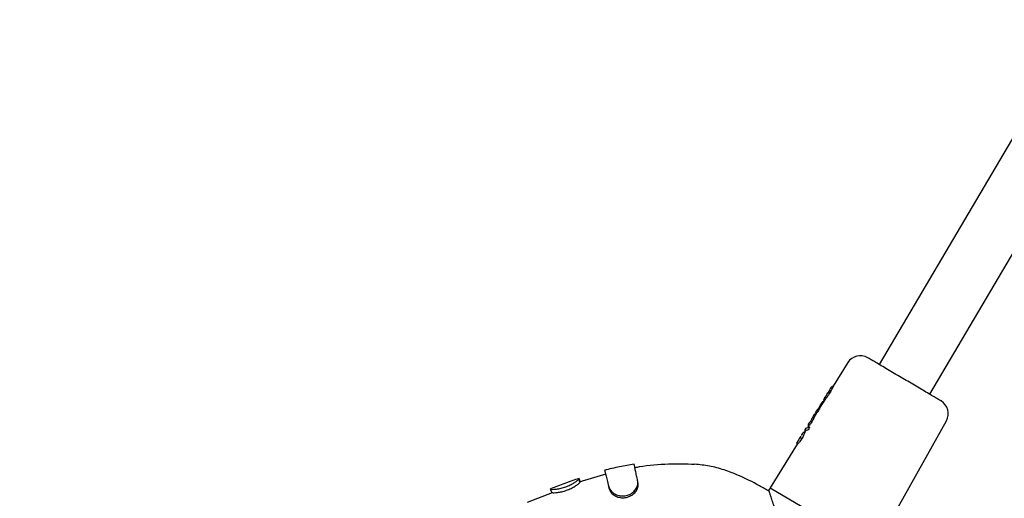
# Model space of a CAD drawing. Units: millimetres. Extents: x 4409 to 19422, y 3316 to 17692.
# Drawn here: x 11221 to 11489, y 9008 to 9138 of the extents above; entities that cross this region are included whole.
import ezdxf

# ---------------------------------------------------------------- set-up
doc = ezdxf.new("R2010")
doc.units = ezdxf.units.MM
doc.layers.add('Dimensions', color=7, linetype='Continuous')
doc.styles.get("Standard").update_dxf_attribs({"font": 'arial.ttf'})
doc.dimstyles.new('Leikkiset keinu', dxfattribs={"dimtxt": 150, "dimasz": 2.5, "dimexe": 0.06, "dimexo": 0.625, "dimtad": 0, "dimtih": 1, "dimtoh": 1, "dimdec": 0, "dimtxsty": 'Standard', "dimcen": 2.5, "dimadec": 0, "dimazin": 0, "dimtfac": 1, "dimtmove": 0, "dimatfit": 3, "dimfxl": 1, "dimarcsym": 0})

# ---------------------------------------------------------------- blocks, each defined once
blk = doc.blocks.new('*D20')
at = {"layer": 'Defpoints', "color": 0, "transparency": 16777216}
for p in [(16108.92, 13008.61), (4408.74, 11285.54), (4408.74, 3414.09)]:
    blk.add_point(p, dxfattribs=at)
at = {"layer": 'Dimensions', "color": 0, "lineweight": -2, "transparency": 16777216}
for p, q in [((16108.92, 13007.99), (16108.92, 3414.03)), ((4408.74, 11284.91), (4408.74, 3414.03)), ((4411.24, 3414.09), (9983.28, 3414.09)), ((16106.42, 3414.09), (10534.39, 3414.09))]:
    blk.add_line(p, q, dxfattribs=at)
at = {"layer": 'Dimensions', "color": 0, "transparency": 16777216}
for points in [[(4411.24, 3414.51), (4411.24, 3413.67), (4408.74, 3414.09)], [(16106.42, 3414.51), (16106.42, 3413.67), (16108.92, 3414.09)]]:
    blk.add_solid(points, dxfattribs=at)
at = {"layer": 'Dimensions', "color": 0, "transparency": 16777216, "insert": (10258.83, 3414.09), "char_height": 150, "width": 550.6821, "attachment_point": 5}
blk.add_mtext('11700', dxfattribs=at)
blk = doc.blocks.new('*D21')
at = {"layer": 'Defpoints', "color": 0, "transparency": 16777216}
for p in [(14401.18, 14809.3), (10868.59, 5639.35), (19195.24, 5639.35)]:
    blk.add_point(p, dxfattribs=at)
at = {"layer": 'Dimensions', "color": 0, "lineweight": -2, "transparency": 16777216}
for p, q in [((14401.8, 14809.3), (19195.3, 14809.3)), ((19195.24, 14806.8), (19195.24, 10301.54)), ((19195.24, 5641.85), (19195.24, 10147.12)), ((10869.22, 5639.35), (19195.3, 5639.35))]:
    blk.add_line(p, q, dxfattribs=at)
at = {"layer": 'Dimensions', "color": 0, "transparency": 16777216}
for points in [[(19194.82, 14806.8), (19195.66, 14806.8), (19195.24, 14809.3)], [(19194.82, 5641.85), (19195.66, 5641.85), (19195.24, 5639.35)]]:
    blk.add_solid(points, dxfattribs=at)
at = {"layer": 'Dimensions', "color": 0, "transparency": 16777216, "insert": (19195.24, 10224.33), "char_height": 150, "attachment_point": 5}
blk.add_mtext('9170', dxfattribs=at)
blk = doc.blocks.new('*D23')
at = {"layer": 'Defpoints', "color": 0, "transparency": 16777216}
for p in [(14419.09, 13310.15), (10839.48, 7151.15), (17717.08, 7151.15)]:
    blk.add_point(p, dxfattribs=at)
at = {"layer": 'Dimensions', "color": 0, "lineweight": -2, "transparency": 16777216}
for p, q in [((14419.71, 13310.15), (17717.14, 13310.15)), ((17717.08, 13307.65), (17717.08, 10066.24)), ((17717.08, 7153.65), (17717.08, 9911.81)), ((10840.11, 7151.15), (17717.14, 7151.15))]:
    blk.add_line(p, q, dxfattribs=at)
at = {"layer": 'Dimensions', "color": 0, "transparency": 16777216}
for points in [[(17716.66, 13307.65), (17717.49, 13307.65), (17717.08, 13310.15)], [(17716.66, 7153.65), (17717.49, 7153.65), (17717.08, 7151.15)]]:
    blk.add_solid(points, dxfattribs=at)
at = {"layer": 'Dimensions', "color": 0, "transparency": 16777216, "insert": (17717.08, 9989.02), "char_height": 150, "attachment_point": 5}
blk.add_mtext('6160', dxfattribs=at)
blk = doc.blocks.new('*D24')
at = {"layer": 'Defpoints', "color": 0, "transparency": 16777216}
for p in [(14607.87, 12988.34), (6408.61, 11051.32), (14607.87, 4400.37)]:
    blk.add_point(p, dxfattribs=at)
at = {"layer": 'Dimensions', "color": 0, "lineweight": -2, "transparency": 16777216}
for p, q in [((14607.87, 12987.72), (14607.87, 4400.31)), ((6408.61, 11050.7), (6408.61, 4400.31)), ((6411.11, 4400.37), (10283.79, 4400.37)), ((14605.37, 4400.37), (10732.69, 4400.37))]:
    blk.add_line(p, q, dxfattribs=at)
at = {"layer": 'Dimensions', "color": 0, "transparency": 16777216}
for points in [[(6411.11, 4400.79), (6411.11, 4399.96), (6408.61, 4400.37)], [(14605.37, 4400.79), (14605.37, 4399.96), (14607.87, 4400.37)]]:
    blk.add_solid(points, dxfattribs=at)
at = {"layer": 'Dimensions', "color": 0, "transparency": 16777216, "insert": (10508.24, 4400.37), "char_height": 150, "attachment_point": 5}
blk.add_mtext('8200', dxfattribs=at)

msp = doc.modelspace()

# ---------------------------------------------------------------- linework, layer by layer
at = {"linetype": 'Continuous', "lineweight": 25}
for p, q in [((11527.38, 9167.15), (11454.88, 9044.24)), ((11468.66, 9036.11), (11541.16, 9159.02)), ((11446.36, 9044.73), (11442.36, 9038.3)), ((11440.72, 9036.22), (11440.89, 9036.5)), ((11441.5, 9037.35), (11440.86, 9036.29)), ((11441.52, 9037.39), (11441.56, 9037.58)), ((11441.84, 9038.02), (11441.56, 9037.58)), ((11441.84, 9038.02), (11442.05, 9038.19)), ((11442.38, 9038.29), (11442.36, 9038.3)), ((11442.44, 9038.26), (11442.39, 9038.29)), ((11439.33, 9033.98), (11438.99, 9033.44)), ((11439.36, 9033.96), (11439.24, 9033.83)), ((11439.7, 9034.05), (11439.68, 9034.05)), ((11439.75, 9034.02), (11439.7, 9034.05)), ((11440.25, 9034.9), (11439.72, 9034.04)), ((11439.84, 9034.31), (11439.87, 9034.29)), ((11440.62, 9036.07), (11440.16, 9035.32)), ((11440.66, 9036.13), (11440.72, 9036.22)), ((11437.9, 9031.11), (11437.6, 9030.64)), ((11437.71, 9031.22), (11437.78, 9031.48)), ((11438.07, 9031.96), (11437.78, 9031.48)), ((11438.25, 9032.11), (11438.07, 9031.96)), ((11438.7, 9032.87), (11438.26, 9032.18)), ((11438.58, 9032.21), (11438.57, 9032.21)), ((11439.12, 9033.07), (11438.58, 9032.21)), ((11438.64, 9032.18), (11438.59, 9032.21)), ((11438.94, 9033.31), (11438.99, 9033.44)), ((11435.81, 9028.31), (11435.59, 9027.96)), ((11435.94, 9028.43), (11435.81, 9028.31)), ((11436.6, 9029.44), (11436.24, 9028.84)), ((11436.48, 9029.33), (11436.46, 9029.31)), ((11436.46, 9029.31), (11436.46, 9029.31)), ((11436.46, 9029.3), (11436.46, 9029.3)), ((11436.95, 9030.15), (11436.94, 9030.13)), ((11437.22, 9030.58), (11436.95, 9030.15)), ((11437.09, 9029.58), (11437.02, 9029.62)), ((11437.22, 9030.58), (11437.22, 9030.58)), ((11437.61, 9030.63), (11437.55, 9030.67)), ((11437.6, 9030.63), (11437.61, 9030.63)), ((11453.62, 8993.9), (11473.21, 9028.89)), ((11434.58, 9025.79), (11434.64, 9025.76)), ((11434.8, 9026.12), (11434.59, 9025.79)), ((11434.93, 9026.89), (11434.63, 9026.41)), ((11434.68, 9026.5), (11434.65, 9026.41)), ((11434.71, 9026.07), (11434.73, 9026.06)), ((11434.73, 9026.06), (11434.75, 9026.04)), ((11434.93, 9026.89), (11435.5, 9027.09)), ((11435.71, 9027.59), (11435.45, 9027.17)), ((11435.59, 9027.96), (11435.55, 9027.79)), ((11435.79, 9027.2), (11435.71, 9027.21)), ((11435.84, 9027.18), (11435.79, 9027.2)), ((11435.9, 9027.15), (11435.84, 9027.18)), ((11432.99, 9023.77), (11432.71, 9023.31)), ((11433.45, 9024.17), (11433.36, 9024.03)), ((11433.53, 9024.3), (11433.45, 9024.17)), ((11433.94, 9025.3), (11433.68, 9024.88)), ((11432.57, 9022.53), (11425.2, 9010.66)), ((11432.6, 9022.51), (11432.56, 9022.53)), ((11373.07, 9013.11), (11373.07, 9013.14)), ((11373.4, 9012.17), (11373.07, 9013.11)), ((11373.95, 9012.42), (11373.4, 9012.21)), ((11373.4, 9012.17), (11373.41, 9012.2)), ((11380.4, 9014.38), (11373.95, 9012.42)), ((11389.21, 9011.9), (11389.11, 9012.6)), ((11365.76, 9009.38), (11365.41, 9010.31)), ((11381.41, 9010.26), (11381.23, 9010.94)), ((11425.2, 9010.66), (11424.89, 9010.09)), ((11425.2, 9010.66), (11453.62, 8993.9)), ((11365.81, 9009.3), (11358.99, 9006.67))]:
    msp.add_line(p, q, dxfattribs=at)
at = {"linetype": 'Continuous', "lineweight": 25, "flags": 128}
for points in [[(11442.36, 9038.29), (11442.36, 9038.3), (11442.36, 9038.3)], [(11440.86, 9036.29), (11440.86, 9036.29), (11440.86, 9036.29)], [(11438.57, 9032.21), (11438.57, 9032.22), (11438.57, 9032.21)], [(11438.59, 9032.21), (11438.59, 9032.21), (11438.58, 9032.21)], [(11434.71, 9026.07), (11434.71, 9026.07), (11434.71, 9026.07)], [(11434.73, 9026.06), (11434.73, 9026.06), (11434.73, 9026.06)], [(11435.79, 9027.2), (11435.79, 9027.2), (11435.79, 9027.2)]]:
    msp.add_lwpolyline(points, dxfattribs=at)
at = {"linetype": 'Continuous', "lineweight": 25}
for centre, radius, start, end in [((11449.75, 9042.62), 4, 59.4643, 148.1667), ((11469.72, 9030.84), 4, 330.7618, 59.4643), ((11434.46, 9025.57), 0.251, 61.2459, 147.9846), ((11435.75, 9027.66), 0.245, 147.5355, 179.5458), ((11432.69, 9022.74), 0.249, 147.924, 238.1474)]:
    msp.add_arc(centre, radius, start, end, dxfattribs=at)
for centre, major_axis, ratio, start_param, end_param in [((11455.71, 9030.03), (52.23, 87.7), 0.152748, 1.569764, 1.594781), ((11451.19, 9022.37), (53.28, 89.48), 0.151607, 1.532575, 1.537885), ((11451.43, 9022.62), (13.53, -8.48), 0.155641, 3.04322, 3.142294), ((11449.11, 9018.86), (64.17, 107.93), 0.125848, 1.523631, 1.528888), ((11452.6, 9024.61), (13.48, -8.46), 0.155641, 3.06444, 3.142294), ((11450.9, 9021.88), (52.94, 88.89), 0.152748, 1.575106, 1.593699), ((11451.56, 9022.9), (13.95, -7.75), 0.04841, 3.150029, 3.178897), ((11448.45, 9017.58), (13.64, -8.55), 0.128812, 2.91438, 3.142133), ((11455.21, 9029.18), (52.3, 87.82), 0.152748, 1.686505, 1.692249), ((11449.32, 9019.06), (13.61, -8.53), 0.128812, 3.010509, 3.142133)]:
    msp.add_ellipse(centre, major_axis=major_axis, ratio=ratio, start_param=start_param, end_param=end_param, dxfattribs=at)
for points, knots in [([(11461.77, 9040.18), (11461.16, 9040.54), (11459.91, 9041.28), (11458.05, 9042.37), (11456.26, 9043.43), (11454.66, 9044.37), (11453.36, 9045.14), (11452.44, 9045.68), (11451.89, 9046.01), (11451.82, 9046.05), (11451.79, 9046.07)], [0, 0, 0, 0, 0.116516, 0.240011, 0.368641, 0.5, 0.631359, 0.759989, 0.883484, 1, 1, 1, 1]), ([(11471.75, 9034.29), (11471.72, 9034.31), (11471.65, 9034.35), (11471.1, 9034.68), (11470.18, 9035.22), (11468.88, 9035.98), (11467.28, 9036.93), (11465.49, 9037.98), (11463.63, 9039.08), (11462.38, 9039.82), (11461.77, 9040.18)], [0, 0, 0, 0, 0.116516, 0.240011, 0.368641, 0.5, 0.631359, 0.759989, 0.883484, 1, 1, 1, 1]), ([(11440.89, 9036.5), (11440.9, 9036.5), (11440.9, 9036.51), (11440.9, 9036.51), (11440.9, 9036.51)], [0, 0, 0, 0, 0.462321, 1, 1, 1, 1]), ([(11442.05, 9038.19), (11442.06, 9038.22), (11442.1, 9038.26), (11442.17, 9038.3), (11442.25, 9038.32), (11442.31, 9038.31), (11442.35, 9038.3), (11442.36, 9038.29)], [0, 0, 0, 0, 0.221889, 0.45391, 0.709473, 0.850762, 1, 1, 1, 1]), ([(11442.44, 9038.26), (11442.44, 9038.25), (11442.44, 9038.25), (11442.43, 9038.21), (11442.41, 9038.17), (11442.39, 9038.13), (11442.37, 9038.1), (11442.37, 9038.1)], [0, 0, 0, 0, 0.239747, 0.479555, 0.717765, 0.953757, 1, 1, 1, 1]), ([(11439.68, 9034.05), (11439.67, 9034.06), (11439.63, 9034.07), (11439.56, 9034.08), (11439.49, 9034.07), (11439.41, 9034.02), (11439.37, 9033.98), (11439.36, 9033.96)], [0, 0, 0, 0, 0.149581, 0.291414, 0.547316, 0.778857, 1, 1, 1, 1]), ([(11439.75, 9034.01), (11439.75, 9034.01), (11439.75, 9034.01), (11439.75, 9033.99), (11439.73, 9033.95), (11439.7, 9033.91), (11439.68, 9033.88), (11439.67, 9033.87)], [0, 0, 0, 0, 0.129927, 0.368943, 0.607107, 0.843972, 1, 1, 1, 1]), ([(11440.05, 9035.14), (11439.98, 9035.01), (11439.85, 9034.78), (11439.76, 9034.54), (11439.77, 9034.41), (11439.81, 9034.33), (11439.85, 9034.31), (11439.87, 9034.29)], [0, 0, 0, 0, 0.363307, 0.656556, 0.869655, 0.944716, 1, 1, 1, 1]), ([(11440.11, 9035.22), (11440.08, 9035.17), (11440.03, 9035.05), (11440.01, 9034.89), (11440.03, 9034.76), (11440.08, 9034.72), (11440.1, 9034.7)], [0, 0, 0, 0, 0.235815, 0.484642, 0.742158, 1, 1, 1, 1]), ([(11440.06, 9035.16), (11440.07, 9035.18), (11440.1, 9035.22), (11440.13, 9035.27), (11440.15, 9035.31), (11440.16, 9035.32), (11440.16, 9035.32)], [0, 0, 0, 0, 0.248093, 0.501321, 0.752647, 1, 1, 1, 1]), ([(11440.16, 9035.32), (11440.16, 9035.32), (11440.16, 9035.32), (11440.14, 9035.29), (11440.13, 9035.27), (11440.12, 9035.26)], [0, 0, 0, 0, 0.497223, 0.750214, 1, 1, 1, 1]), ([(11441.07, 9035.9), (11440.99, 9035.78), (11440.83, 9035.52), (11440.59, 9035.17), (11440.37, 9034.89), (11440.21, 9034.71), (11440.13, 9034.65), (11440.14, 9034.71), (11440.21, 9034.83), (11440.27, 9034.92), (11440.27, 9034.93)], [0, 0, 0, 0, 0.138883, 0.277718, 0.417278, 0.558393, 0.698957, 0.841483, 0.980236, 1, 1, 1, 1]), ([(11437.77, 9030.89), (11437.75, 9030.9), (11437.73, 9030.93), (11437.69, 9030.99), (11437.67, 9031.06), (11437.68, 9031.15), (11437.7, 9031.2), (11437.71, 9031.22)], [0, 0, 0, 0, 0.150147, 0.291999, 0.547595, 0.778966, 1, 1, 1, 1]), ([(11438.23, 9031.45), (11438.21, 9031.43), (11438.19, 9031.4), (11438.15, 9031.34), (11438.12, 9031.3), (11438.1, 9031.28), (11438.1, 9031.28), (11438.09, 9031.27)], [0, 0, 0, 0, 0.215936, 0.431852, 0.648439, 0.86686, 1, 1, 1, 1]), ([(11438.25, 9032.11), (11438.26, 9032.14), (11438.3, 9032.18), (11438.37, 9032.22), (11438.45, 9032.24), (11438.52, 9032.23), (11438.55, 9032.22), (11438.57, 9032.21)], [0, 0, 0, 0, 0.220785, 0.451824, 0.707267, 0.849093, 1, 1, 1, 1]), ([(11438.64, 9032.17), (11438.64, 9032.17), (11438.64, 9032.17), (11438.64, 9032.15), (11438.62, 9032.11), (11438.59, 9032.06), (11438.57, 9032.03), (11438.57, 9032.02)], [0, 0, 0, 0, 0.128295, 0.363956, 0.598482, 0.831142, 1, 1, 1, 1]), ([(11438.94, 9033.31), (11438.94, 9033.29), (11438.93, 9033.26), (11438.87, 9033.15), (11438.79, 9033.01), (11438.73, 9032.92), (11438.7, 9032.87)], [0, 0, 0, 0, 0.2518762, 0.5021778, 0.7507371, 1, 1, 1, 1]), ([(11439.39, 9033.39), (11439.38, 9033.37), (11439.35, 9033.34), (11439.32, 9033.28), (11439.29, 9033.24), (11439.27, 9033.21), (11439.26, 9033.21), (11439.26, 9033.21)], [0, 0, 0, 0, 0.213209, 0.426405, 0.640042, 0.854969, 1, 1, 1, 1]), ([(11436.24, 9028.84), (11436.22, 9028.81), (11436.19, 9028.76), (11436.13, 9028.66), (11436.05, 9028.55), (11435.97, 9028.46), (11435.95, 9028.44), (11435.94, 9028.43)], [0, 0, 0, 0, 0.124998, 0.251641, 0.500712, 0.749588, 1, 1, 1, 1]), ([(11436.46, 9029.31), (11436.46, 9029.3), (11436.45, 9029.29), (11436.44, 9029.27), (11436.43, 9029.24), (11436.43, 9029.22), (11436.43, 9029.21)], [0, 0, 0, 0, 0.142511, 0.388257, 0.671183, 1, 1, 1, 1]), ([(11436.94, 9030.13), (11436.93, 9030.11), (11436.9, 9030.06), (11436.8, 9029.87), (11436.65, 9029.62), (11436.54, 9029.43), (11436.48, 9029.33)], [0, 0, 0, 0, 0.251634, 0.502248, 0.751144, 1, 1, 1, 1]), ([(11437.02, 9029.62), (11437, 9029.63), (11436.96, 9029.66), (11436.91, 9029.68), (11436.86, 9029.7), (11436.83, 9029.71), (11436.8, 9029.72), (11436.8, 9029.71), (11436.79, 9029.71)], [0, 0, 0, 0, 0.173673, 0.404856, 0.541414, 0.688805, 0.843241, 1, 1, 1, 1]), ([(11437.6, 9030.61), (11437.6, 9030.59), (11437.59, 9030.54), (11437.48, 9030.29), (11437.31, 9029.96), (11437.16, 9029.7), (11437.09, 9029.58)], [0, 0, 0, 0, 0.257211, 0.514383, 0.771807, 1, 1, 1, 1]), ([(11437.55, 9030.67), (11437.52, 9030.68), (11437.48, 9030.7), (11437.41, 9030.7), (11437.35, 9030.69), (11437.27, 9030.65), (11437.23, 9030.6), (11437.21, 9030.58)], [0, 0, 0, 0, 0.229241, 0.352883, 0.481518, 0.745082, 1, 1, 1, 1]), ([(11434.64, 9025.76), (11434.64, 9025.73), (11434.63, 9025.66), (11434.52, 9025.34), (11434.32, 9024.89), (11434.04, 9024.36), (11433.69, 9023.79), (11433.32, 9023.27), (11432.98, 9022.85), (11432.72, 9022.57), (11432.62, 9022.49), (11432.6, 9022.5), (11432.6, 9022.51)], [0, 0, 0, 0, 0.102471, 0.204877, 0.309216, 0.416732, 0.526261, 0.637024, 0.748853, 0.858996, 0.965648, 1, 1, 1, 1]), ([(11433.94, 9025.3), (11433.98, 9025.37), (11434.07, 9025.5), (11434.16, 9025.63), (11434.22, 9025.71), (11434.24, 9025.71), (11434.25, 9025.71)], [0, 0, 0, 0, 0.249185, 0.498628, 0.749539, 1, 1, 1, 1]), ([(11434.65, 9026.41), (11434.63, 9026.38), (11434.61, 9026.33), (11434.61, 9026.24), (11434.63, 9026.16), (11434.67, 9026.11), (11434.7, 9026.08), (11434.71, 9026.07)], [0, 0, 0, 0, 0.221502, 0.453549, 0.709864, 0.851451, 1, 1, 1, 1]), ([(11435.56, 9026.47), (11435.55, 9026.47), (11435.54, 9026.44), (11435.51, 9026.39), (11435.47, 9026.35), (11435.44, 9026.31), (11435.41, 9026.3), (11435.41, 9026.3), (11435.4, 9026.3)], [0, 0, 0, 0, 0.094997, 0.297786, 0.500458, 0.706438, 0.919431, 1, 1, 1, 1]), ([(11435.5, 9027.09), (11435.52, 9027.11), (11435.55, 9027.15), (11435.62, 9027.19), (11435.7, 9027.21), (11435.76, 9027.2), (11435.79, 9027.2)], [0, 0, 0, 0, 0.2261346, 0.4605326, 0.715268, 1, 1, 1, 1]), ([(11435.52, 9027.6), (11435.52, 9027.59), (11435.52, 9027.56), (11435.55, 9027.52), (11435.58, 9027.47), (11435.61, 9027.45), (11435.63, 9027.45)], [0, 0, 0, 0, 0.05325, 0.415819, 0.775918, 1, 1, 1, 1]), ([(11435.9, 9027.15), (11435.9, 9027.14), (11435.91, 9027.13), (11435.9, 9027.1), (11435.88, 9027.05), (11435.86, 9027), (11435.85, 9026.98), (11435.85, 9026.98)], [0, 0, 0, 0, 0.245824, 0.491827, 0.732876, 0.966199, 1, 1, 1, 1]), ([(11436.11, 9027.92), (11436.11, 9027.92), (11436.09, 9027.89), (11436.06, 9027.84), (11436.03, 9027.79), (11436, 9027.76), (11435.98, 9027.75), (11435.97, 9027.74), (11435.97, 9027.74)], [0, 0, 0, 0, 0.095847, 0.303702, 0.511506, 0.720757, 0.932926, 1, 1, 1, 1]), ([(11432.71, 9023.32), (11432.66, 9023.25), (11432.58, 9023.1), (11432.49, 9022.91), (11432.44, 9022.76), (11432.45, 9022.69), (11432.46, 9022.66)], [0, 0, 0, 0, 0.244427, 0.496953, 0.759288, 1, 1, 1, 1]), ([(11432.48, 9022.88), (11432.48, 9022.91), (11432.5, 9022.97), (11432.64, 9023.2), (11432.71, 9023.31)], [0, 0, 0, 0, 0.501269, 1, 1, 1, 1]), ([(11433.09, 9023.92), (11433.13, 9023.99), (11433.22, 9024.13), (11433.31, 9024.29), (11433.36, 9024.36)], [0, 0, 0, 0, 0.503746, 1, 1, 1, 1]), ([(11433.36, 9024.36), (11433.4, 9024.42), (11433.47, 9024.55), (11433.54, 9024.66), (11433.58, 9024.72)], [0, 0, 0, 0, 0.496613, 1, 1, 1, 1]), ([(11432.56, 9022.53), (11432.56, 9022.53), (11432.56, 9022.52), (11432.59, 9022.54), (11432.59, 9022.55)], [0, 0, 0, 0, 0.915055, 1, 1, 1, 1]), ([(11388.15, 9017.1), (11386.83, 9016.87), (11384.09, 9016.4), (11381.39, 9015.72), (11379.99, 9015.36)], [0, 0, 0, 0, 0.482759, 1, 1, 1, 1]), ([(11380.13, 9015.36), (11380.13, 9015.36), (11380.11, 9015.36), (11380.2, 9014.97), (11380.41, 9014.12), (11380.75, 9012.81), (11381.07, 9011.57), (11381.23, 9010.94)], [0, 0, 0, 0, 0.086036, 0.301822, 0.523866, 0.757905, 1, 1, 1, 1]), ([(11389.11, 9012.6), (11389.01, 9013.05), (11388.79, 9014.07), (11388.51, 9015.36), (11388.29, 9016.37), (11388.17, 9016.91), (11388.17, 9016.96), (11388.17, 9016.97)], [0, 0, 0, 0, 0.1922928, 0.4386646, 0.6921822, 0.9570086, 1, 1, 1, 1]), ([(11404.63, 9017), (11402.27, 9017.06), (11397.23, 9017.17), (11391.76, 9016.76), (11388.73, 9016.15), (11388.32, 9016.07)], [0, 0, 0, 0, 0.432804, 0.924257, 1, 1, 1, 1]), ([(11424.87, 9009.72), (11424.01, 9010.22), (11421.32, 9011.78), (11417.26, 9013.78), (11412.69, 9015.54), (11408.7, 9016.66), (11405.98, 9016.92), (11404.63, 9017.05)], [0, 0, 0, 0, 0.137127, 0.430231, 0.62341, 0.813185, 1, 1, 1, 1]), ([(11373.14, 9013.2), (11371.84, 9012.74), (11369.23, 9011.82), (11366.65, 9010.83), (11365.34, 9010.33)], [0, 0, 0, 0, 0.497377, 1, 1, 1, 1]), ([(11365.41, 9010.31), (11365.51, 9010.27), (11365.68, 9010.19), (11366.72, 9010.23), (11367.88, 9010.4), (11369.2, 9010.75), (11370.46, 9011.25), (11371.55, 9011.83), (11372.41, 9012.41), (11372.97, 9012.91), (11373.04, 9013.05), (11373.07, 9013.11)], [0, 0, 0, 0, 0.154904, 0.263935, 0.373004, 0.477684, 0.579223, 0.679609, 0.781033, 0.889076, 1, 1, 1, 1]), ([(11365.76, 9009.38), (11365.83, 9009.35), (11365.96, 9009.29), (11366.77, 9009.31), (11367.8, 9009.43), (11369.06, 9009.72), (11370.38, 9010.19), (11371.6, 9010.78), (11372.57, 9011.39), (11373.22, 9011.89), (11373.35, 9012.1), (11373.39, 9012.16), (11373.4, 9012.17)], [0, 0, 0, 0, 0.124608, 0.2268718, 0.3286783, 0.4383318, 0.5471728, 0.6568841, 0.7659537, 0.8746531, 0.9748474, 1, 1, 1, 1]), ([(11373.08, 9013.16), (11373.11, 9013.09), (11373.17, 9012.97), (11373.35, 9012.46), (11373.44, 9012.23)], [0, 0, 0, 0, 0.537885, 1, 1, 1, 1]), ([(11381.23, 9010.94), (11381.43, 9010.48), (11381.78, 9009.67), (11383.02, 9008.82), (11384.33, 9008.38), (11385.71, 9008.39), (11386.97, 9008.79), (11388.01, 9009.51), (11388.77, 9010.47), (11389.2, 9011.57), (11389.14, 9012.25), (11389.11, 9012.6)], [0, 0, 0, 0, 0.156512, 0.268889, 0.381421, 0.486223, 0.58484, 0.684008, 0.782215, 0.891084, 1, 1, 1, 1]), ([(11381, 9011.82), (11381.04, 9011.68), (11381.11, 9011.41), (11381.17, 9011.15), (11381.21, 9011.02)], [0, 0, 0, 0, 0.50001, 1, 1, 1, 1]), ([(11381.21, 9011.02), (11381.21, 9011.01), (11381.27, 9010.79), (11381.34, 9010.52), (11381.41, 9010.26)], [0, 0, 0, 0, 0.046275, 1, 1, 1, 1]), ([(11381.41, 9010.26), (11381.56, 9009.89), (11381.84, 9009.22), (11382.85, 9008.45), (11384.03, 9007.98), (11385.38, 9007.87), (11386.72, 9008.16), (11387.89, 9008.81), (11388.75, 9009.74), (11389.29, 9010.83), (11389.24, 9011.53), (11389.21, 9011.9)], [0, 0, 0, 0, 0.1283037, 0.2346507, 0.3405689, 0.4514953, 0.5585343, 0.6665518, 0.7724745, 0.8796762, 1, 1, 1, 1]), ([(11424.91, 9010.13), (11424.88, 9010.07), (11424.83, 9009.95), (11424.85, 9009.81), (11424.86, 9009.74)], [0, 0, 0, 0, 0.493017, 1, 1, 1, 1]), ([(11424.87, 9009.72), (11424.88, 9009.71), (11424.89, 9009.67), (11425.01, 9009.28), (11425.16, 9008.81), (11425.21, 9008.66)], [0, 0, 0, 0, 0.344661, 0.78983, 1, 1, 1, 1]), ([(11425.21, 9008.66), (11425.26, 9008.5), (11425.42, 9008.02), (11425.82, 9006.8), (11426.4, 9005.09), (11427.14, 9003.07), (11428.01, 9000.79), (11428.78, 8999.18), (11429.17, 8998.35)], [0, 0, 0, 0, 0.088664, 0.256336, 0.431513, 0.612724, 0.802834, 1, 1, 1, 1])]:
    msp.add_open_spline(points, degree=3, knots=knots, dxfattribs=at)

# ---------------------------------------------------------------- dimensions: what is measured, and where the dimension line sits
at = {"layer": 'Dimensions'}
dim = msp.add_linear_dim(base=(19195.24, 5639.35), p1=(14401.18, 14809.3), p2=(10868.59, 5639.35), angle=90, dimstyle='Leikkiset keinu', dxfattribs=at)
dim.commit()
dim.dimension.update_dxf_attribs({"geometry": '*D21', "text_midpoint": (19195.24, 10224.33)})
dim = msp.add_linear_dim(base=(17717.08, 7151.15), p1=(14419.09, 13310.15), p2=(10839.48, 7151.15), angle=90, text='6160', dimstyle='Leikkiset keinu', dxfattribs=at)
dim.commit()
dim.dimension.update_dxf_attribs({"geometry": '*D23', "text_midpoint": (17717.08, 9989.02), "dimtype": 160})
for base, p1, p2, text, picture, middle in [((4408.74, 3414.09), (16108.92, 13008.61), (4408.74, 11285.54), '11700', '*D20', (10258.83, 3414.09)), ((14607.87, 4400.37), (6408.61, 11051.32), (14607.87, 12988.34), '8200', '*D24', (10508.24, 4400.37))]:
    dim = msp.add_linear_dim(base=base, p1=p1, p2=p2, text=text, dimstyle='Leikkiset keinu', dxfattribs=at)
    dim.commit()
    dim.dimension.update_dxf_attribs({"geometry": picture, "text_midpoint": middle})

doc.saveas('drawing.dxf')
